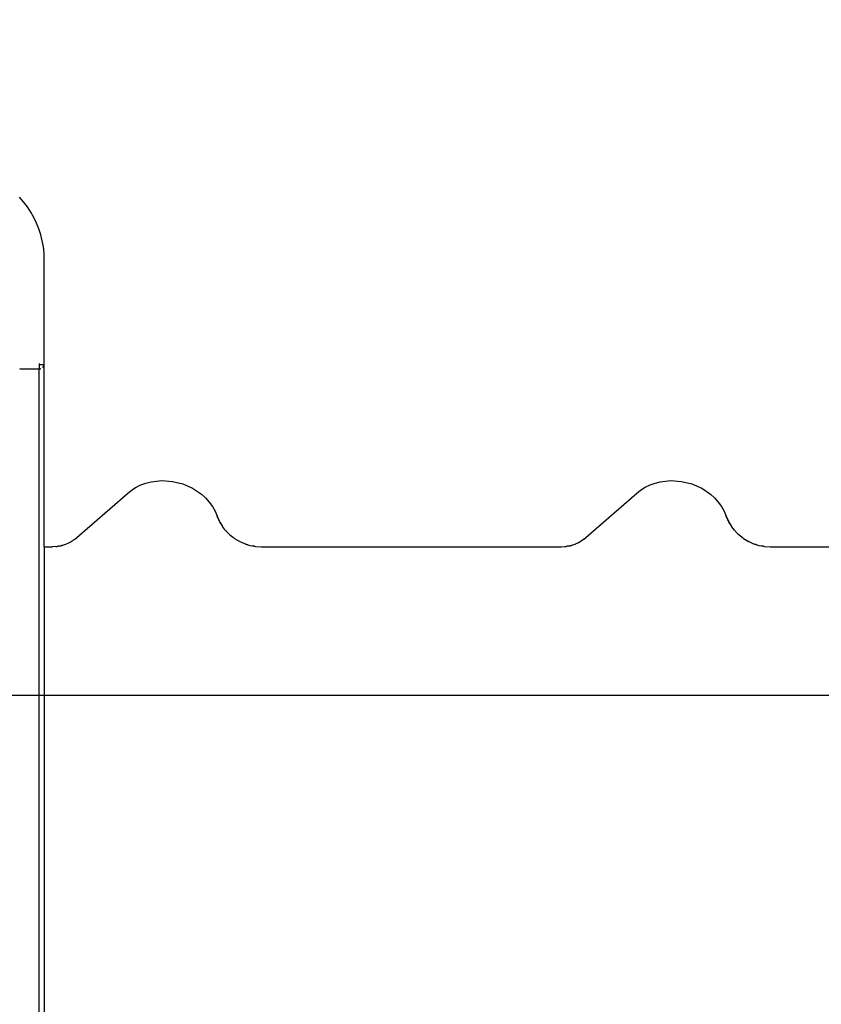
# Model space of a CAD drawing. Units: millimetres. Extents: x -5 to 212, y -5 to 302.
# Drawn here: x 60 to 66, y 201 to 208 of the extents above; entities that cross this region are included whole.
import ezdxf

# ---------------------------------------------------------------- set-up
doc = ezdxf.new("R2010")
doc.units = ezdxf.units.MM
doc.styles.add('SEACAD_Arial', font='arial.ttf')
doc.dimstyles.new('UNE', dxfattribs={"dimtxt": 2.4, "dimasz": 2.4, "dimexe": 1.2, "dimexo": 0, "dimgap": 1.2, "dimtad": 1, "dimdec": 0, "dimlfac": 100, "dimrnd": 10, "dimtxsty": 'SEACAD_Arial', "dimblk1": '_SE_FILLED', "dimblk2": '_SE_FILLED', "dimsah": 1, "dimcen": 1.2, "dimadec": 1, "dimazin": 0, "dimtfac": 1, "dimtdec": 0, "dimtmove": 0, "dimatfit": 3, "dimfxl": 1, "dimtolj": 1, "dimarcsym": 0})

# ---------------------------------------------------------------- blocks, each defined once
blk = doc.blocks.new('_SE_FILLED')
at = {"color": 0}
blk.add_line((0, 0), (-1, 0), dxfattribs=at)
blk.add_solid([(0, 0), (-1, -0.1665), (-1, 0.1665), (0, 0)], dxfattribs=at)
blk = doc.blocks.new('*D107')
at = {"color": 0, "lineweight": -2}
for p, q in [((72.1177, 247.7985), (33.2841, 247.7985)), ((34.4841, 245.3985), (34.4841, 189.7317)), ((72.8376, 187.3317), (33.2841, 187.3317))]:
    blk.add_line(p, q, dxfattribs=at)
at = {"layer": 'Defpoints', "color": 0}
for p in [(72.1177, 247.7985), (34.4841, 187.3317), (72.8376, 187.3317)]:
    blk.add_point(p, dxfattribs=at)
at = {"color": 0, "lineweight": -2, "xscale": 2.4, "yscale": 2.4, "zscale": 2.4}
for p, rotation in [((34.4841, 247.7985), 90), ((34.4841, 187.3317), 270)]:
    blk.add_blockref('_SE_FILLED', p, dxfattribs=dict(at, rotation=rotation))
at = {"color": 0, "insert": (32.0589, 217.5651), "char_height": 2.4, "attachment_point": 5, "rotation": 90, "style": 'SEACAD_Arial'}
blk.add_mtext('\\A1;3400', dxfattribs=at)
blk = doc.blocks.new('*D108')
at = {"color": 0, "lineweight": -2}
for p, q in [((64.9261, 203.5732), (44.641, 203.5732)), ((45.841, 201.1732), (45.841, 189.713)), ((64.9301, 187.313), (44.641, 187.313))]:
    blk.add_line(p, q, dxfattribs=at)
at = {"layer": 'Defpoints', "color": 0}
for p in [(64.9261, 203.5732), (45.841, 187.313), (64.9301, 187.313)]:
    blk.add_point(p, dxfattribs=at)
at = {"color": 0, "lineweight": -2, "xscale": 2.4, "yscale": 2.4, "zscale": 2.4}
for p, rotation in [((45.841, 203.5732), 90), ((45.841, 187.313), 270)]:
    blk.add_blockref('_SE_FILLED', p, dxfattribs=dict(at, rotation=rotation))
at = {"color": 0, "insert": (43.4158, 195.4431), "char_height": 2.4, "attachment_point": 5, "rotation": 90, "style": 'SEACAD_Arial'}
blk.add_mtext('\\A1;1000', dxfattribs=at)
blk = doc.blocks.new('*D110')
at = {"color": 0, "lineweight": -2}
for p, q in [((75.687, 219.728), (39.1588, 219.728)), ((40.3588, 217.328), (40.3588, 189.7156)), ((75.6948, 187.3156), (39.1588, 187.3156))]:
    blk.add_line(p, q, dxfattribs=at)
at = {"layer": 'Defpoints', "color": 0}
for p in [(75.687, 219.728), (40.3588, 187.3156), (75.6948, 187.3156)]:
    blk.add_point(p, dxfattribs=at)
at = {"color": 0, "lineweight": -2, "xscale": 2.4, "yscale": 2.4, "zscale": 2.4}
for p, rotation in [((40.3588, 219.728), 90), ((40.3588, 187.3156), 270)]:
    blk.add_blockref('_SE_FILLED', p, dxfattribs=dict(at, rotation=rotation))
at = {"color": 0, "insert": (37.9336, 203.5218), "char_height": 2.4, "attachment_point": 5, "rotation": 90, "style": 'SEACAD_Arial'}
blk.add_mtext('\\A1;1800', dxfattribs=at)

msp = doc.modelspace()

# ---------------------------------------------------------------- linework, layer by layer
for p, q in [((60.4634, 207.0219), (60.4346, 207.0544)), ((60.4899, 206.9874), (60.4634, 207.0219)), ((60.5139, 206.9512), (60.4899, 206.9874)), ((60.5354, 206.9135), (60.5139, 206.9512)), ((60.5542, 206.8743), (60.5354, 206.9135)), ((60.5703, 206.834), (60.5542, 206.8743)), ((60.5836, 206.7926), (60.5703, 206.834)), ((60.594, 206.7504), (60.5836, 206.7926)), ((60.6014, 206.7076), (60.594, 206.7504)), ((60.6059, 206.6644), (60.6014, 206.7076)), ((60.6074, 206.621), (60.6059, 206.6644)), ((60.6074, 205.8914), (60.6074, 206.621)), ((60.4364, 205.8576), (60.4365, 205.8554)), ((60.4365, 205.8554), (60.5711, 205.8554)), ((60.5711, 205.8933), (60.5711, 205.886)), ((60.5711, 205.886), (60.6071, 205.886)), ((60.5711, 205.886), (60.5711, 205.8554)), ((60.5711, 205.8554), (60.5739, 205.8555)), ((60.5711, 188.0787), (60.5711, 205.8554)), ((60.5739, 205.8555), (60.5763, 205.8557)), ((60.5763, 205.8557), (60.5787, 205.8561)), ((60.5787, 205.8561), (60.5811, 205.8567)), ((60.5811, 205.8567), (60.5835, 205.8575)), ((60.5835, 205.8575), (60.5842, 205.8578)), ((60.5952, 205.8644), (60.596, 205.8651)), ((60.596, 205.8651), (60.5977, 205.8668)), ((60.5977, 205.8668), (60.5993, 205.8687)), ((60.5993, 205.8687), (60.6008, 205.8706)), ((60.6008, 205.8706), (60.6022, 205.8727)), ((60.6022, 205.8727), (60.6034, 205.8748)), ((60.6034, 205.8748), (60.6044, 205.877)), ((60.6044, 205.877), (60.6053, 205.8793)), ((60.6053, 205.8793), (60.6061, 205.8817)), ((60.6061, 205.8817), (60.6063, 205.8824)), ((60.6071, 205.886), (60.6073, 205.8889)), ((60.6071, 204.6131), (60.6071, 205.886)), ((60.6073, 205.8889), (60.6074, 205.8914)), ((61.2178, 205.0084), (61.2495, 205.0283)), ((61.2495, 205.0283), (61.2831, 205.0448)), ((61.2831, 205.0448), (61.3182, 205.0577)), ((61.3182, 205.0577), (61.3545, 205.0669)), ((61.3545, 205.0669), (61.4288, 205.075)), ((61.4288, 205.075), (61.5034, 205.0699)), ((61.5034, 205.0699), (61.5759, 205.0519)), ((61.5759, 205.0519), (61.6442, 205.0214)), ((64.7739, 205.0084), (64.8056, 205.0283)), ((64.8056, 205.0283), (64.8392, 205.0448)), ((64.8392, 205.0448), (64.8743, 205.0577)), ((64.8743, 205.0577), (64.9106, 205.0669)), ((64.9106, 205.0669), (64.9849, 205.075)), ((64.9849, 205.075), (65.0595, 205.0699)), ((65.0595, 205.0699), (65.132, 205.0519)), ((65.132, 205.0519), (65.2003, 205.0214)), ((60.8184, 204.6633), (61.1884, 204.9854)), ((61.1884, 204.9854), (61.2178, 205.0084)), ((61.6442, 205.0214), (61.7061, 204.9795)), ((61.7061, 204.9795), (61.7343, 204.9538)), ((64.3745, 204.6633), (64.7444, 204.9854)), ((64.7444, 204.9854), (64.7739, 205.0084)), ((65.2003, 205.0214), (65.2621, 204.9795)), ((65.2621, 204.9795), (65.2904, 204.9538)), ((61.7343, 204.9538), (61.7597, 204.9253)), ((61.7597, 204.9253), (61.782, 204.8943)), ((61.782, 204.8943), (61.8008, 204.8611)), ((65.2904, 204.9538), (65.3158, 204.9253)), ((65.3158, 204.9253), (65.338, 204.8943)), ((65.338, 204.8943), (65.3569, 204.8611)), ((61.8008, 204.8611), (61.816, 204.8261)), ((61.8269, 204.8002), (61.816, 204.8261)), ((61.816, 204.8261), (61.8303, 204.7937)), ((65.3569, 204.8611), (65.3721, 204.8261)), ((65.383, 204.8002), (65.3721, 204.8261)), ((65.3721, 204.8261), (65.3864, 204.7937)), ((61.8303, 204.7937), (61.8269, 204.8002)), ((61.8303, 204.7937), (61.8321, 204.7898)), ((61.8321, 204.7898), (61.8349, 204.7851)), ((61.84, 204.7754), (61.8349, 204.7851)), ((61.8349, 204.7851), (61.8497, 204.7602)), ((61.8497, 204.7602), (61.84, 204.7754)), ((61.8497, 204.7602), (61.8524, 204.7557)), ((61.8536, 204.7542), (61.8524, 204.7557)), ((61.8551, 204.7518), (61.8536, 204.7542)), ((61.8723, 204.7296), (61.8551, 204.7518)), ((65.3864, 204.7937), (65.383, 204.8002)), ((65.3864, 204.7937), (65.3882, 204.7897)), ((65.3882, 204.7897), (65.391, 204.785)), ((65.3961, 204.7754), (65.391, 204.785)), ((65.391, 204.785), (65.4059, 204.76)), ((65.4059, 204.76), (65.3961, 204.7754)), ((65.4059, 204.76), (65.4086, 204.7556)), ((65.4086, 204.7556), (65.4097, 204.7541)), ((65.4112, 204.7518), (65.4097, 204.7541)), ((65.4283, 204.7296), (65.4112, 204.7518)), ((61.8723, 204.7296), (61.8751, 204.7265)), ((61.8751, 204.7265), (61.8767, 204.7244)), ((61.8767, 204.7244), (61.8808, 204.7203)), ((61.8912, 204.7089), (61.8808, 204.7203)), ((61.8808, 204.7203), (61.8968, 204.7042)), ((61.8968, 204.7042), (61.8912, 204.7089)), ((61.8968, 204.7042), (61.9047, 204.6962)), ((61.9047, 204.6962), (61.9235, 204.6814)), ((61.9302, 204.6756), (61.9235, 204.6814)), ((65.4313, 204.7264), (65.4283, 204.7296)), ((65.433, 204.7242), (65.4313, 204.7264)), ((65.433, 204.7242), (65.437, 204.7201)), ((65.437, 204.7201), (65.4529, 204.7042)), ((65.4473, 204.7089), (65.437, 204.7201)), ((65.4529, 204.7042), (65.4473, 204.7089)), ((65.4529, 204.7042), (65.461, 204.696)), ((65.461, 204.696), (65.4796, 204.6813)), ((65.4865, 204.6755), (65.4796, 204.6813)), ((60.6071, 204.6131), (60.6656, 204.6131)), ((60.6071, 204.6131), (60.6071, 203.5732)), ((60.6888, 204.6141), (60.6656, 204.6131)), ((60.6888, 204.6141), (60.6947, 204.6149)), ((60.6947, 204.6149), (60.6982, 204.6152)), ((60.6982, 204.6152), (60.7027, 204.616)), ((60.7027, 204.616), (60.7259, 204.6205)), ((60.7118, 204.6173), (60.7027, 204.616)), ((60.7259, 204.6205), (60.7118, 204.6173)), ((60.7259, 204.6205), (60.7303, 204.6213)), ((60.7344, 204.6224), (60.7303, 204.6213)), ((60.7565, 204.6296), (60.7344, 204.6224)), ((60.7779, 204.6388), (60.7565, 204.6296)), ((60.7863, 204.6431), (60.7779, 204.6388)), ((60.7946, 204.6477), (60.7863, 204.6431)), ((60.8027, 204.6526), (60.7946, 204.6477)), ((60.8106, 204.6578), (60.8027, 204.6526)), ((60.8184, 204.6633), (60.8106, 204.6578)), ((61.9327, 204.6741), (61.9302, 204.6756)), ((61.9327, 204.6741), (61.9358, 204.6717)), ((61.9358, 204.6717), (61.9697, 204.651)), ((61.974, 204.6488), (61.9697, 204.651)), ((61.974, 204.6488), (62.0059, 204.6347)), ((62.0059, 204.6347), (62.0153, 204.6317)), ((62.0213, 204.6292), (62.0153, 204.6317)), ((62.0153, 204.6317), (62.0297, 204.6272)), ((62.0297, 204.6272), (62.0213, 204.6292)), ((62.0297, 204.6272), (62.0437, 204.6228)), ((62.0437, 204.6228), (62.0621, 204.6194)), ((62.0712, 204.6173), (62.0621, 204.6194)), ((62.0621, 204.6194), (62.076, 204.6169)), ((62.076, 204.6169), (62.0712, 204.6173)), ((62.076, 204.6169), (62.0827, 204.6156)), ((62.0827, 204.6156), (62.1223, 204.6132)), ((62.1223, 204.6132), (64.2218, 204.6131)), ((64.2218, 204.6131), (64.245, 204.6142)), ((64.245, 204.6142), (64.2509, 204.615)), ((64.2509, 204.615), (64.2544, 204.6152)), ((64.2544, 204.6152), (64.2589, 204.616)), ((64.2589, 204.616), (64.282, 204.6205)), ((64.2681, 204.6173), (64.2589, 204.616)), ((64.282, 204.6205), (64.2681, 204.6173)), ((64.282, 204.6205), (64.2865, 204.6214)), ((64.2865, 204.6214), (64.2882, 204.6219)), ((64.2882, 204.6219), (64.2907, 204.6225)), ((64.3128, 204.6297), (64.2907, 204.6225)), ((64.3156, 204.6309), (64.3128, 204.6297)), ((64.3175, 204.6316), (64.3156, 204.6309)), ((64.3175, 204.6316), (64.3218, 204.6336)), ((64.3341, 204.6389), (64.3218, 204.6336)), ((64.3426, 204.6432), (64.3341, 204.6389)), ((64.3464, 204.6453), (64.3426, 204.6432)), ((64.347, 204.6456), (64.3464, 204.6453)), ((64.347, 204.6456), (64.3476, 204.646)), ((64.3476, 204.646), (64.3508, 204.6478)), ((64.3589, 204.6526), (64.3508, 204.6478)), ((64.3668, 204.6578), (64.3589, 204.6526)), ((64.3745, 204.6633), (64.3668, 204.6578)), ((65.489, 204.674), (65.4865, 204.6755)), ((65.489, 204.674), (65.4923, 204.6714)), ((65.4923, 204.6714), (65.5262, 204.6508)), ((65.5303, 204.6487), (65.5262, 204.6508)), ((65.5303, 204.6487), (65.5625, 204.6345)), ((65.5625, 204.6345), (65.5719, 204.6316)), ((65.5779, 204.6291), (65.5719, 204.6316)), ((65.5719, 204.6316), (65.5863, 204.6271)), ((65.5863, 204.6271), (65.5779, 204.6291)), ((65.5863, 204.6271), (65.6005, 204.6227)), ((65.6005, 204.6227), (65.6189, 204.6193)), ((65.628, 204.6172), (65.6189, 204.6193)), ((65.6189, 204.6193), (65.6328, 204.6168)), ((65.6328, 204.6168), (65.628, 204.6172)), ((65.6328, 204.6168), (65.6396, 204.6155)), ((65.6396, 204.6155), (65.6793, 204.6132)), ((65.6793, 204.6132), (67.7779, 204.6131)), ((69.2452, 203.5732), (60.6071, 203.5732)), ((60.6071, 203.5732), (60.6071, 188.3213))]:
    msp.add_line(p, q)

# ---------------------------------------------------------------- dimensions: what is measured, and where the dimension line sits
for base, p1, p2, text, picture, middle in [((34.4841, 187.3317), (72.1177, 247.7985), (72.8376, 187.3317), '3400', '*D107', (32.0589, 217.5651)), ((40.3588, 187.3156), (75.687, 219.728), (75.6948, 187.3156), '1800', '*D110', (37.9336, 203.5218)), ((45.841, 187.313), (64.9261, 203.5732), (64.9301, 187.313), '1000', '*D108', (43.4158, 195.4431))]:
    dim = msp.add_linear_dim(base=base, p1=p1, p2=p2, angle=90, text=text, dimstyle='UNE')
    dim.commit()
    dim.dimension.update_dxf_attribs({"geometry": picture, "text_midpoint": middle})

doc.saveas('drawing.dxf')
